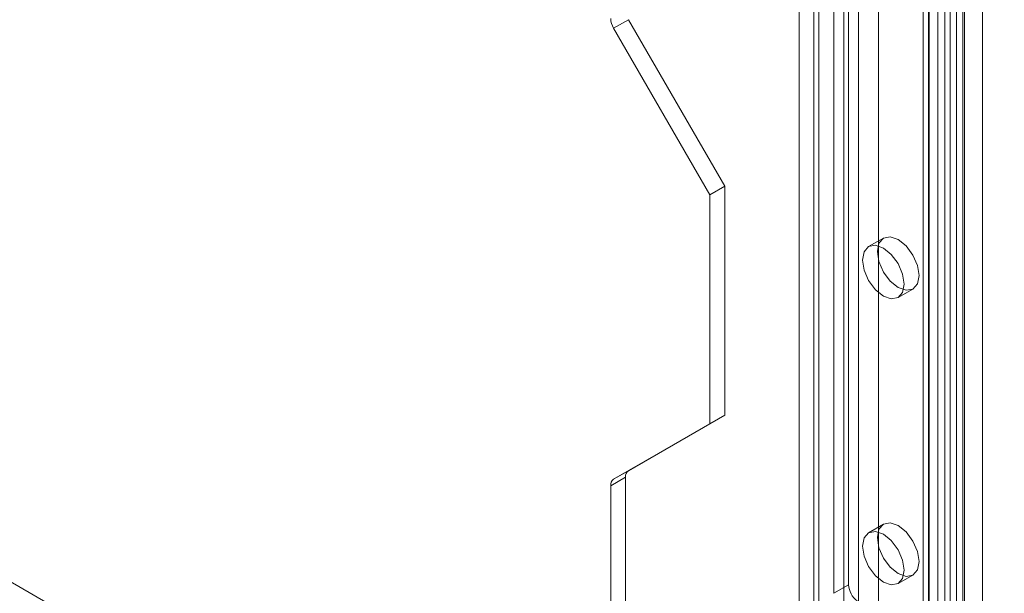
# Model space of a CAD drawing. Units: millimetres. Extents: x 0 to 420, y 0 to 297.
# Drawn here: x 317 to 324, y 121 to 125 of the extents above; entities that cross this region are included whole.
import ezdxf

# ---------------------------------------------------------------- set-up
doc = ezdxf.new("R2010")
doc.units = ezdxf.units.MM

msp = doc.modelspace()

# ---------------------------------------------------------------- linework, layer by layer
at = {"color": 7, "linetype": 'Continuous', "lineweight": 15}
for p, q in [((322.8529, 114.9014), (322.8529, 228.0739)), ((322.7114, 114.8197), (322.7114, 227.9923)), ((323.6337, 227.6343), (323.6337, 114.3042)), ((323.8337, 227.6342), (323.8337, 114.3041)), ((323.8923, 227.4739), (323.8923, 114.3013)), ((323.7509, 227.3922), (323.7509, 114.2197)), ((323.1357, 226.6909), (323.1357, 116.2846)), ((323.8782, 226.6809), (323.8782, 117.1516)), ((323.2771, 116.203), (323.2771, 226.6092)), ((324.0196, 226.5993), (324.0196, 117.07)), ((323.7014, 226.2366), (323.7014, 118.0449)), ((323.5953, 226.1754), (323.5953, 117.9837)), ((323.6393, 117.9225), (323.6393, 226.1141)), ((323.7509, 226.1689), (323.7509, 116.0961)), ((323.7893, 117.9225), (323.7893, 226.1141)), ((323.5953, 117.8612), (323.5953, 226.0529)), ((323.8923, 116.0144), (323.8923, 226.0873)), ((323.7014, 117.8), (323.7014, 225.9917)), ((322.8175, 117.5347), (322.8175, 225.7263)), ((323.0296, 225.7263), (323.0296, 117.5347)), ((322.7114, 117.4734), (322.7114, 225.6651)), ((323.1357, 225.6651), (323.1357, 117.4734)), ((322.9589, 138.1989), (322.9589, 120.9582)), ((323.065, 138.2601), (323.065, 121.0194)), ((357.9539, 97.4492), (291.0215, 136.0885)), ((321.3886, 124.9905), (321.4947, 125.0517)), ((321.4947, 125.0517), (322.1811, 123.8628)), ((321.3886, 124.9905), (322.075, 123.8016)), ((322.075, 123.8016), (322.1811, 123.8628)), ((322.075, 123.8016), (322.075, 122.1685)), ((322.1811, 123.8628), (322.1811, 122.2297)), ((323.3136, 123.4935), (323.2075, 123.4322)), ((323.4175, 123.0685), (323.5235, 123.1297)), ((322.1811, 122.2297), (321.4947, 121.8334)), ((322.075, 122.1685), (322.1811, 122.2297)), ((322.075, 122.1685), (321.3886, 121.7721)), ((321.4947, 121.8334), (321.3886, 121.7721)), ((321.3679, 121.7263), (321.474, 121.7876)), ((321.474, 121.7876), (321.474, 118.3919)), ((321.3679, 121.7263), (321.3679, 118.3307)), ((323.3136, 121.4521), (323.2075, 121.3909)), ((323.4175, 121.0271), (323.5235, 121.0884)), ((323.065, 121.0194), (322.9589, 120.9582))]:
    msp.add_line(p, q, dxfattribs=at)
at = {"color": 7, "linetype": 'Continuous', "lineweight": 15, "flags": 128}
for points in [[(323.567, 123.2259), (323.5557, 123.1668), (323.5235, 123.1297), (323.4754, 123.1204), (323.4185, 123.1401), (323.3617, 123.186), (323.3135, 123.251), (323.2814, 123.3252), (323.2701, 123.3973), (323.2814, 123.4564), (323.3135, 123.4935), (323.3617, 123.5028), (323.4185, 123.4831), (323.4754, 123.4372), (323.5235, 123.3722), (323.5557, 123.298), (323.567, 123.2259)], [(323.461, 123.1646), (323.4497, 123.1055), (323.4175, 123.0685), (323.3693, 123.0591), (323.3125, 123.0789), (323.2557, 123.1247), (323.2075, 123.1897), (323.1753, 123.2639), (323.164, 123.3361), (323.1753, 123.3952), (323.2075, 123.4322), (323.2557, 123.4416), (323.3125, 123.4218), (323.3693, 123.376), (323.4175, 123.311), (323.4497, 123.2368), (323.461, 123.1646)], [(323.567, 121.1845), (323.5557, 121.1254), (323.5235, 121.0884), (323.4754, 121.079), (323.4185, 121.0988), (323.3617, 121.1446), (323.3135, 121.2096), (323.2814, 121.2838), (323.2701, 121.356), (323.2814, 121.4151), (323.3135, 121.4521), (323.3617, 121.4615), (323.4185, 121.4417), (323.4754, 121.3959), (323.5235, 121.3309), (323.5557, 121.2567), (323.567, 121.1845)], [(323.461, 121.1233), (323.4497, 121.0642), (323.4175, 121.0271), (323.3693, 121.0178), (323.3125, 121.0375), (323.2557, 121.0834), (323.2075, 121.1484), (323.1753, 121.2226), (323.164, 121.2947), (323.1753, 121.3538), (323.2075, 121.3909), (323.2557, 121.4002), (323.3125, 121.3805), (323.3693, 121.3346), (323.4175, 121.2696), (323.4497, 121.1954), (323.461, 121.1233)]]:
    msp.add_lwpolyline(points, dxfattribs=at)
at = {"color": 7, "linetype": 'Continuous', "lineweight": 15}
for centre, radius, start, end in [((321.5121, 125.0651), 0.1443, 181.9565, 211.14373), ((321.5241, 121.7925), 0.0503, 125.69804, 185.62038), ((321.418, 121.7313), 0.0503, 125.69804, 185.62038), ((323.2209, 121.0272), 0.1561, 182.87891, 232.37353)]:
    msp.add_arc(centre, radius, start, end, dxfattribs=at)

doc.saveas('drawing.dxf')
